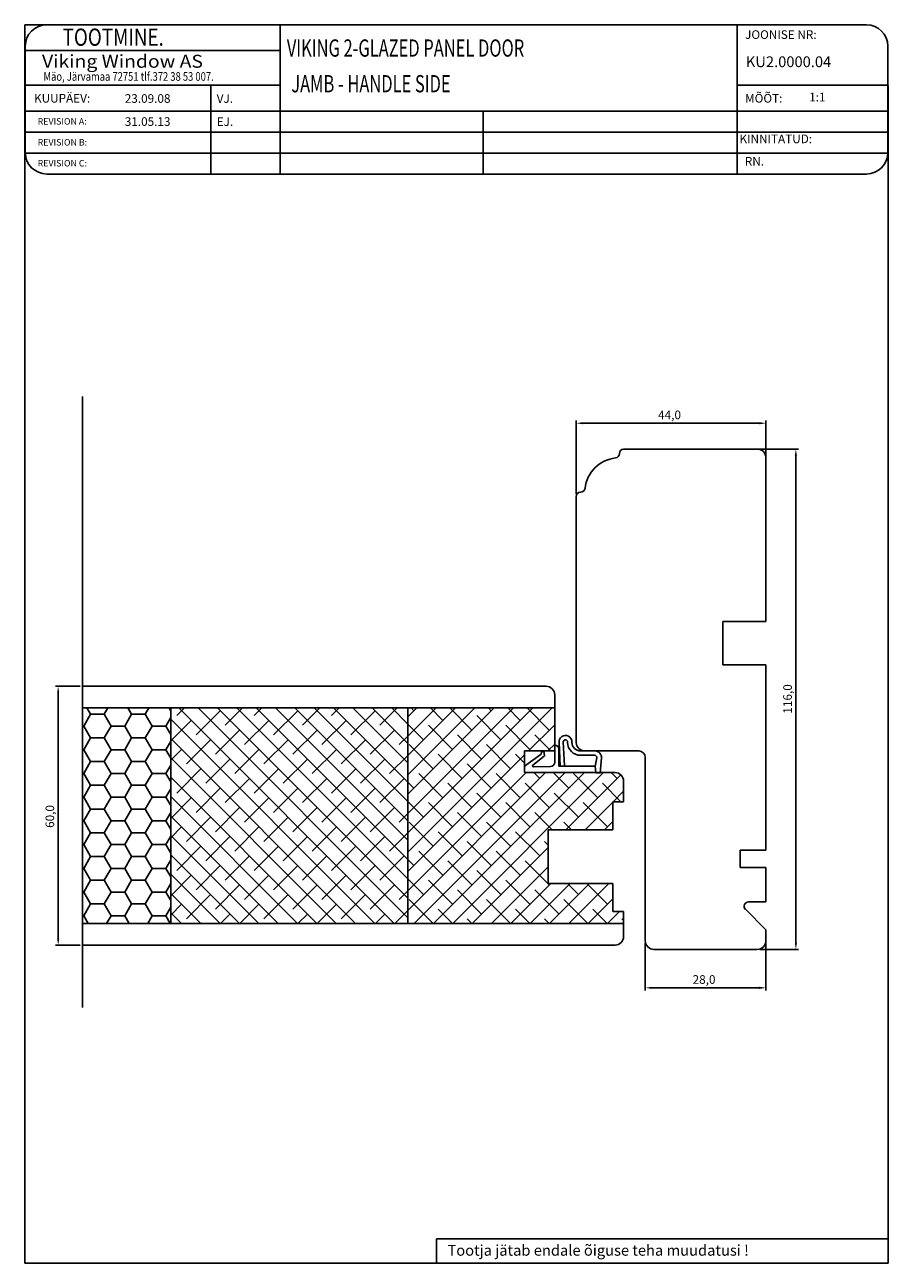
# Model space of a CAD drawing. Units: millimetres. Extents: x 196 to 3002, y 567 to 980.
# Drawn here: x 874 to 1074, y 567 to 854 of the extents above; entities that cross this region are included whole.
import ezdxf

# ---------------------------------------------------------------- set-up
doc = ezdxf.new("R2010")
doc.units = ezdxf.units.MM
doc.styles.add('ROMANC', font='romanc', dxfattribs={"width": 0.7, "height": 4})
doc.styles.add('ROMAND', font='romand', dxfattribs={"width": 0.8, "height": 4})
doc.styles.add('ROMANS', font='romans', dxfattribs={"height": 2})

msp = doc.modelspace()

# ---------------------------------------------------------------- linework, layer by layer
for p, q in [((873.79, 566.74), (873.79, 853.93)), ((873.79, 853.93), (878.91, 853.93)), ((1039.01, 853.93), (878.91, 853.93)), ((933.02, 853.93), (933.02, 819.32)), ((1039.01, 853.93), (1039.01, 819.32)), ((1069.01, 853.93), (1039.01, 853.93)), ((873.91, 848.93), (873.91, 824.32)), ((873.91, 847.93), (933.02, 847.93)), ((1074.01, 824.32), (1074.01, 848.93)), ((873.91, 839.93), (933.02, 839.93)), ((916.94, 839.93), (916.94, 819.32)), ((1039.01, 839.93), (1074.01, 839.93)), ((1074.09, 839.8), (1074.09, 566.74)), ((873.91, 833.93), (1074.01, 833.93)), ((980.14, 833.93), (980.14, 819.32)), ((873.91, 829.06), (1074.01, 829.06)), ((873.91, 824.19), (1074.01, 824.19)), ((878.91, 819.32), (1039.01, 819.32)), ((1039.01, 819.32), (1069.01, 819.32)), ((887.21, 626.01), (887.21, 767.72)), ((1001.71, 745.12), (1001.71, 762.13)), ((1044.21, 761.53), (1003.21, 761.53)), ((1045.71, 754.12), (1045.71, 762.13)), ((1043.71, 755.52), (1012.71, 755.52)), ((1044.31, 755.52), (1053.26, 755.52)), ((1011.71, 754.52), (1011.71, 754.47)), ((1045.71, 715.52), (1045.71, 753.52)), ((1052.66, 641.02), (1052.66, 754.02)), ((1001.71, 744.52), (1001.71, 687.52)), ((1002.76, 745.52), (1002.71, 745.52)), ((1045.71, 715.52), (1035.71, 715.52)), ((1035.71, 715.52), (1045.71, 715.52)), ((1035.71, 705.52), (1035.71, 715.52)), ((1045.71, 705.52), (1035.71, 705.52)), ((1045.71, 701.52), (1045.71, 705.52)), ((1045.71, 662.52), (1045.71, 701.52)), ((886.61, 700.52), (880.94, 700.52)), ((881.54, 699.02), (881.54, 642.02)), ((887.21, 700.52), (931.71, 700.52)), ((931.71, 700.52), (994.71, 700.52)), ((996.71, 698.52), (996.71, 685.52)), ((887.21, 695.52), (996.71, 695.52)), ((889.05, 694.05), (888.2, 695.52)), ((892.23, 694.05), (893.07, 695.52)), ((898.58, 694.05), (897.73, 695.52)), ((901.75, 694.05), (902.6, 695.52)), ((907.65, 694.84), (907.25, 695.52)), ((907.65, 645.52), (907.65, 695.52)), ((910.81, 695.52), (909.04, 693.74)), ((959.51, 645.52), (909.51, 695.52)), ((962.65, 646.87), (914, 695.52)), ((962.65, 651.36), (918.49, 695.52)), ((924.28, 695.52), (920.26, 691.5)), ((962.65, 655.85), (922.98, 695.52)), ((928.77, 695.52), (927, 693.74)), ((962.65, 660.34), (927.47, 695.52)), ((962.65, 664.83), (931.96, 695.52)), ((962.65, 669.32), (936.45, 695.52)), ((942.25, 695.52), (938.22, 691.5)), ((962.65, 673.81), (940.94, 695.52)), ((946.74, 695.52), (944.96, 693.74)), ((962.65, 678.3), (945.43, 695.52)), ((962.65, 682.79), (949.92, 695.52)), ((962.65, 687.28), (954.41, 695.52)), ((960.21, 695.52), (956.18, 691.5)), ((962.65, 691.77), (958.9, 695.52)), ((962.65, 645.52), (962.65, 695.52)), ((962.65, 693.47), (964.7, 695.52)), ((962.65, 688.98), (969.19, 695.52)), ((962.65, 684.49), (973.68, 695.52)), ((962.65, 680), (978.17, 695.52)), ((962.65, 675.51), (982.66, 695.52)), ((962.65, 671.02), (987.15, 695.52)), ((962.65, 666.53), (991.64, 695.52)), ((962.65, 662.04), (996.13, 695.52)), ((964.04, 694.87), (963.39, 695.52)), ((970.78, 692.62), (967.88, 695.52)), ((977.51, 690.38), (972.37, 695.52)), ((982, 694.87), (981.35, 695.52)), ((988.74, 692.62), (985.84, 695.52)), ((995.47, 690.38), (990.33, 695.52)), ((887.46, 691.31), (889.05, 694.05)), ((889.05, 694.05), (892.23, 694.05)), ((893.81, 691.3), (892.23, 694.05)), ((896.99, 691.31), (898.58, 694.05)), ((898.58, 694.05), (901.75, 694.05)), ((903.34, 691.3), (901.75, 694.05)), ((906.51, 691.31), (907.65, 693.27)), ((955.02, 645.52), (907.65, 692.89)), ((912.41, 692.62), (907.65, 687.86)), ((919.14, 694.87), (913.53, 689.25)), ((930.37, 692.62), (924.75, 687.01)), ((937.1, 694.87), (931.49, 689.25)), ((948.33, 692.62), (942.71, 687.01)), ((955.06, 694.87), (949.45, 689.25)), ((984.25, 688.13), (978.63, 693.74)), ((996.71, 693.63), (996.6, 693.74)), ((887.21, 691.3), (887.46, 691.3)), ((889.05, 688.55), (887.46, 691.3)), ((892.23, 688.56), (893.81, 691.31)), ((893.81, 691.3), (896.99, 691.3)), ((898.58, 688.55), (896.99, 691.3)), ((901.75, 688.56), (903.34, 691.31)), ((903.34, 691.3), (906.51, 691.3)), ((907.65, 689.34), (906.51, 691.3)), ((923.63, 690.38), (918.02, 684.76)), ((941.59, 690.38), (935.98, 684.76)), ((959.55, 690.38), (953.94, 684.76)), ((966.29, 688.13), (962.65, 691.77)), ((973.02, 685.89), (967.41, 691.5)), ((990.98, 685.89), (985.37, 691.5)), ((990.62, 685.52), (996.71, 691.61)), ((887.46, 685.81), (889.05, 688.56)), ((889.05, 688.55), (892.23, 688.55)), ((893.81, 685.81), (892.23, 688.55)), ((896.99, 685.81), (898.58, 688.56)), ((898.58, 688.55), (901.75, 688.55)), ((903.34, 685.81), (901.75, 688.55)), ((906.51, 685.81), (907.65, 687.77)), ((950.53, 645.52), (907.65, 688.4)), ((916.9, 688.13), (911.28, 682.52)), ((934.86, 688.13), (929.24, 682.52)), ((952.82, 688.13), (947.2, 682.52)), ((962.65, 688.98), (960.67, 687.01)), ((968.53, 681.4), (962.92, 687.01)), ((979.76, 683.64), (974.14, 689.25)), ((986.49, 681.4), (980.88, 687.01)), ((995.84, 685.52), (992.11, 689.25)), ((995.11, 685.52), (996.71, 687.12)), ((996.71, 686.83), (996.71, 682.95)), ((997.72, 687.47), (998, 682)), ((999, 682.05), (998.71, 687.64)), ((999.71, 687.62), (999.71, 687.52)), ((1000.71, 687.52), (1000.71, 687.62)), ((887.21, 685.81), (887.46, 685.81)), ((889.05, 683.06), (887.46, 685.81)), ((892.23, 683.06), (893.81, 685.81)), ((893.81, 685.81), (896.99, 685.81)), ((898.58, 683.06), (896.99, 685.81)), ((901.75, 683.06), (903.34, 685.81)), ((903.34, 685.81), (906.51, 685.81)), ((907.65, 683.84), (906.51, 685.81)), ((910.16, 685.89), (907.65, 683.37)), ((946.04, 645.52), (907.65, 683.91)), ((921.39, 683.64), (915.77, 678.03)), ((928.12, 685.89), (922.51, 680.27)), ((939.35, 683.64), (933.73, 678.03)), ((946.08, 685.89), (940.47, 680.27)), ((957.31, 683.64), (951.69, 678.03)), ((962.65, 684.49), (958.43, 680.27)), ((962.65, 657.55), (989.71, 684.61)), ((975.27, 679.15), (969.65, 684.76)), ((989.71, 682.67), (987.62, 684.76)), ((996.71, 685.52), (989.71, 685.52)), ((989.71, 685.52), (989.71, 680.52)), ((993.61, 684.81), (989.71, 682)), ((991.63, 682.23), (994.31, 684.31)), ((993.65, 685.31), (993.61, 684.81)), ((994.2, 685.5), (993.65, 685.31)), ((994.35, 684.4), (994.2, 685.5)), ((997.71, 682), (997.71, 685.93)), ((1006.06, 685.52), (1002.71, 685.52)), ((1002.71, 684.52), (1005.97, 684.52)), ((1003.71, 685.52), (1016.21, 685.52)), ((1006.46, 683.93), (1006.09, 681.97)), ((1007.29, 680.41), (1007.56, 683.91)), ((1017.71, 684.02), (1017.71, 674.92)), ((887.46, 680.31), (889.05, 683.06)), ((889.05, 683.06), (892.23, 683.06)), ((893.81, 680.31), (892.23, 683.06)), ((896.99, 680.31), (898.58, 683.06)), ((898.58, 683.06), (901.75, 683.06)), ((903.34, 680.31), (901.75, 683.06)), ((906.51, 680.31), (907.65, 682.27)), ((914.65, 681.4), (909.04, 675.78)), ((932.61, 681.4), (927, 675.78)), ((950.57, 681.4), (944.96, 675.78)), ((982, 676.91), (976.39, 682.52)), ((989.71, 682), (989.71, 680.52)), ((995.73, 681.95), (991.76, 681.87)), ((1006.09, 681.97), (997.71, 682)), ((1006.09, 681.97), (1006.27, 680.47)), ((1006.27, 680.47), (1006.09, 681.97)), ((887.21, 680.31), (887.46, 680.31)), ((889.05, 677.56), (887.46, 680.31)), ((892.23, 677.56), (893.81, 680.31)), ((893.81, 680.31), (896.99, 680.31)), ((898.58, 677.56), (896.99, 680.31)), ((901.75, 677.56), (903.34, 680.31)), ((903.34, 680.31), (906.51, 680.31)), ((907.65, 678.34), (906.51, 680.31)), ((941.55, 645.52), (907.65, 679.42)), ((907.92, 679.15), (907.65, 678.88)), ((925.88, 679.15), (920.26, 673.54)), ((943.84, 679.15), (938.22, 673.54)), ((961.8, 679.15), (956.18, 673.54)), ((962.65, 653.06), (990.11, 680.52)), ((962.65, 648.57), (994.58, 680.51)), ((964.04, 676.91), (962.65, 678.3)), ((964.09, 645.52), (999.06, 680.49)), ((970.78, 674.66), (965.16, 680.27)), ((968.58, 645.52), (1003.54, 680.48)), ((977.51, 672.42), (971.9, 678.03)), ((973.07, 645.52), (1008.07, 680.52)), ((988.74, 674.66), (983.13, 680.27)), ((989.71, 680.52), (996.71, 680.52)), ((989.71, 680.52), (1006.27, 680.47)), ((995.47, 672.42), (989.86, 678.03)), ((993.23, 679.15), (991.86, 680.51)), ((999.96, 676.91), (996.37, 680.5)), ((996.71, 680.52), (1010.71, 680.52)), ((999.31, 667.27), (1012.05, 680.01)), ((1006.7, 674.66), (1001.09, 680.27)), ((1006.27, 680.47), (1007.29, 680.41)), ((1012.08, 673.77), (1007.82, 678.03)), ((1011.19, 679.15), (1009.82, 680.52)), ((1012.71, 678.52), (1012.71, 673.77)), ((887.46, 674.81), (889.05, 677.56)), ((889.05, 677.56), (892.23, 677.56)), ((893.81, 674.81), (892.23, 677.56)), ((896.99, 674.81), (898.58, 677.56)), ((898.58, 677.56), (901.75, 677.56)), ((903.34, 674.81), (901.75, 677.56)), ((906.51, 674.81), (907.65, 676.77)), ((937.06, 645.52), (907.65, 674.93)), ((919.14, 676.91), (913.53, 671.29)), ((937.1, 676.91), (931.49, 671.29)), ((955.06, 676.91), (949.45, 671.29)), ((984.25, 670.17), (978.63, 675.78)), ((1002.21, 670.17), (996.6, 675.78)), ((1010.3, 673.77), (1012.71, 676.18)), ((1017.71, 674.92), (1017.71, 641.52)), ((887.21, 674.81), (887.46, 674.81)), ((889.05, 672.06), (887.46, 674.81)), ((887.46, 669.31), (889.05, 672.06)), ((889.05, 672.06), (892.23, 672.06)), ((892.23, 672.06), (893.81, 674.81)), ((893.81, 669.31), (892.23, 672.06)), ((893.81, 674.81), (896.99, 674.81)), ((898.58, 672.06), (896.99, 674.81)), ((896.99, 669.31), (898.58, 672.06)), ((898.58, 672.06), (901.75, 672.06)), ((901.75, 672.06), (903.34, 674.81)), ((903.34, 669.31), (901.75, 672.06)), ((903.34, 674.81), (906.51, 674.81)), ((907.65, 672.85), (906.51, 674.81)), ((912.41, 674.66), (907.65, 669.9)), ((923.63, 672.42), (918.02, 666.8)), ((930.37, 674.66), (924.75, 669.05)), ((941.59, 672.42), (935.98, 666.8)), ((948.33, 674.66), (942.71, 669.05)), ((959.55, 672.42), (953.94, 666.8)), ((966.29, 670.17), (962.65, 673.81)), ((973.02, 667.93), (967.41, 673.54)), ((990.98, 667.93), (985.37, 673.54)), ((1008.94, 667.93), (1003.33, 673.54)), ((1003.8, 667.27), (1010.21, 673.68)), ((1012.71, 673.77), (1010.21, 673.77)), ((1010.21, 673.77), (1010.21, 667.27)), ((887.21, 669.31), (887.46, 669.31)), ((889.05, 666.56), (887.46, 669.31)), ((892.23, 666.56), (893.81, 669.31)), ((893.81, 669.31), (896.99, 669.31)), ((898.58, 666.56), (896.99, 669.31)), ((901.75, 666.56), (903.34, 669.31)), ((903.34, 669.31), (906.51, 669.31)), ((906.51, 669.31), (907.65, 671.27)), ((907.65, 667.35), (906.51, 669.31)), ((932.57, 645.52), (907.65, 670.44)), ((916.9, 670.17), (911.28, 664.56)), ((934.86, 670.17), (929.24, 664.56)), ((952.82, 670.17), (947.2, 664.56)), ((962.65, 671.02), (960.67, 669.05)), ((979.76, 665.68), (974.14, 671.29)), ((996.13, 667.27), (992.11, 671.29)), ((1008.29, 667.27), (1010.21, 669.19)), ((1010.21, 671.15), (1010.07, 671.29)), ((887.46, 663.81), (889.05, 666.56)), ((889.05, 666.56), (892.23, 666.56)), ((893.81, 663.81), (892.23, 666.56)), ((896.99, 663.81), (898.58, 666.56)), ((898.58, 666.56), (901.75, 666.56)), ((903.34, 663.81), (901.75, 666.56)), ((910.16, 667.93), (907.65, 665.41)), ((928.12, 667.93), (922.51, 662.31)), ((946.08, 667.93), (940.47, 662.31)), ((962.65, 666.53), (958.43, 662.31)), ((968.53, 663.44), (962.92, 669.05)), ((975.27, 661.19), (969.65, 666.8)), ((986.49, 663.44), (980.88, 669.05)), ((993.23, 661.19), (987.62, 666.8)), ((1010.21, 667.27), (995.21, 667.27)), ((995.21, 667.27), (995.21, 654.77)), ((1000.62, 667.27), (998.84, 669.05)), ((887.21, 663.81), (887.46, 663.81)), ((889.05, 661.06), (887.46, 663.81)), ((892.23, 661.06), (893.81, 663.81)), ((893.81, 663.81), (896.99, 663.81)), ((898.58, 661.06), (896.99, 663.81)), ((901.75, 661.06), (903.34, 663.81)), ((903.34, 663.81), (906.51, 663.81)), ((906.51, 663.81), (907.65, 665.77)), ((907.65, 661.85), (906.51, 663.81)), ((928.08, 645.52), (907.65, 665.95)), ((914.65, 663.44), (909.04, 657.82)), ((921.39, 665.68), (915.77, 660.07)), ((932.61, 663.44), (927, 657.82)), ((939.35, 665.68), (933.73, 660.07)), ((950.57, 663.44), (944.96, 657.82)), ((957.31, 665.68), (951.69, 660.07)), ((982, 658.95), (976.39, 664.56)), ((995.21, 663.7), (994.35, 664.56)), ((887.46, 658.31), (889.05, 661.06)), ((889.05, 661.06), (892.23, 661.06)), ((893.81, 658.31), (892.23, 661.06)), ((896.99, 658.31), (898.58, 661.06)), ((898.58, 661.06), (901.75, 661.06)), ((903.34, 658.31), (901.75, 661.06)), ((923.59, 645.52), (907.65, 661.46)), ((907.92, 661.19), (907.65, 660.92)), ((925.88, 661.19), (920.26, 655.58)), ((943.84, 661.19), (938.22, 655.58)), ((961.8, 661.19), (956.18, 655.58)), ((970.78, 656.7), (965.16, 662.31)), ((977.56, 645.52), (995.21, 663.17)), ((988.74, 656.7), (983.13, 662.31)), ((1039.71, 658.52), (1039.71, 662.52)), ((1039.71, 662.52), (1045.71, 662.52)), ((887.21, 658.31), (887.46, 658.31)), ((889.05, 655.56), (887.46, 658.31)), ((892.23, 655.56), (893.81, 658.31)), ((893.81, 658.31), (896.99, 658.31)), ((898.58, 655.56), (896.99, 658.31)), ((901.75, 655.56), (903.34, 658.31)), ((903.34, 658.31), (906.51, 658.31)), ((906.51, 658.31), (907.65, 660.27)), ((907.65, 656.35), (906.51, 658.31)), ((919.14, 658.95), (913.53, 653.33)), ((937.1, 658.95), (931.49, 653.33)), ((955.06, 658.95), (949.45, 653.33)), ((964.04, 658.95), (962.65, 660.34)), ((977.51, 654.46), (971.9, 660.07)), ((984.25, 652.21), (978.63, 657.82)), ((982.05, 645.52), (995.21, 658.68)), ((995.47, 654.46), (989.86, 660.07)), ((1045.71, 658.52), (1039.71, 658.52)), ((1045.71, 650.51), (1045.71, 658.52)), ((887.46, 652.81), (889.05, 655.56)), ((889.05, 655.56), (892.23, 655.56)), ((893.81, 652.81), (892.23, 655.56)), ((896.99, 652.81), (898.58, 655.56)), ((898.58, 655.56), (901.75, 655.56)), ((903.34, 652.81), (901.75, 655.56)), ((919.1, 645.52), (907.65, 656.97)), ((912.41, 656.7), (907.65, 651.94)), ((930.37, 656.7), (924.75, 651.09)), ((948.33, 656.7), (942.71, 651.09)), ((966.29, 652.21), (962.65, 655.85)), ((973.02, 649.97), (967.41, 655.58)), ((990.98, 649.97), (985.37, 655.58)), ((887.21, 652.81), (887.46, 652.81)), ((889.05, 650.06), (887.46, 652.81)), ((892.23, 650.06), (893.81, 652.81)), ((893.81, 652.81), (896.99, 652.81)), ((898.58, 650.06), (896.99, 652.81)), ((901.75, 650.06), (903.34, 652.81)), ((903.34, 652.81), (906.51, 652.81)), ((906.51, 652.81), (907.65, 654.77)), ((907.65, 650.85), (906.51, 652.81)), ((914.61, 645.52), (907.65, 652.48)), ((916.9, 652.21), (911.28, 646.6)), ((923.63, 654.46), (918.02, 648.84)), ((934.86, 652.21), (929.24, 646.6)), ((941.59, 654.46), (935.98, 648.84)), ((952.82, 652.21), (947.2, 646.6)), ((959.55, 654.46), (953.94, 648.84)), ((962.65, 653.06), (960.67, 651.09)), ((979.76, 647.72), (974.14, 653.33)), ((986.54, 645.52), (995.79, 654.77)), ((991.03, 645.52), (1000.28, 654.77)), ((997.72, 647.72), (992.11, 653.33)), ((995.21, 654.77), (1010.21, 654.77)), ((995.52, 645.52), (1004.77, 654.77)), ((1002.21, 652.21), (999.65, 654.77)), ((1000.01, 645.52), (1009.26, 654.77)), ((1008.94, 649.97), (1004.14, 654.77)), ((1010.21, 653.19), (1010.07, 653.33)), ((1010.21, 654.77), (1010.21, 648.27)), ((887.46, 647.31), (889.05, 650.06)), ((889.05, 650.06), (892.23, 650.06)), ((893.81, 647.31), (892.23, 650.06)), ((896.99, 647.31), (898.58, 650.06)), ((898.58, 650.06), (901.75, 650.06)), ((903.34, 647.31), (901.75, 650.06)), ((906.51, 647.31), (907.65, 649.27)), ((910.16, 649.97), (907.65, 647.45)), ((928.12, 649.97), (923.68, 645.52)), ((946.08, 649.97), (941.64, 645.52)), ((968.49, 645.52), (962.92, 651.09)), ((986.45, 645.52), (980.88, 651.09)), ((1004.41, 645.52), (998.84, 651.09)), ((1004.5, 645.52), (1010.21, 651.23)), ((1041.66, 650.51), (1045.71, 650.51)), ((887.21, 647.31), (887.46, 647.31)), ((888.5, 645.52), (887.46, 647.31)), ((892.78, 645.52), (893.81, 647.31)), ((893.81, 647.31), (896.99, 647.31)), ((898.02, 645.52), (896.99, 647.31)), ((902.31, 645.52), (903.34, 647.31)), ((903.34, 647.31), (906.51, 647.31)), ((907.55, 645.52), (906.51, 647.31)), ((910.12, 645.52), (907.65, 647.99)), ((921.39, 647.72), (919.19, 645.52)), ((939.35, 647.72), (937.15, 645.52)), ((957.31, 647.72), (955.11, 645.52)), ((962.65, 648.57), (959.6, 645.52)), ((972.98, 645.52), (969.65, 648.84)), ((977.47, 645.52), (976.39, 646.6)), ((990.94, 645.52), (987.62, 648.84)), ((995.43, 645.52), (994.35, 646.6)), ((1008.9, 645.52), (1005.58, 648.84)), ((1008.99, 645.52), (1011.74, 648.27)), ((1010.21, 648.27), (1012.71, 648.27)), ((1012.71, 646.2), (1012.31, 646.6)), ((1012.71, 648.27), (1012.71, 642.52)), ((1045.71, 644.05), (1040.95, 648.81)), ((887.21, 645.52), (1012.71, 645.52)), ((1045.71, 641.52), (1045.71, 644.05)), ((886.61, 640.52), (880.94, 640.52)), ((924.66, 640.52), (887.21, 640.52)), ((1010.71, 640.52), (924.66, 640.52)), ((1017.71, 640.92), (1017.71, 630)), ((1045.71, 640.92), (1045.71, 630)), ((1019.71, 639.52), (1043.71, 639.52)), ((1044.31, 639.52), (1053.26, 639.52)), ((1019.21, 630.6), (1044.21, 630.6)), ((969.3, 572.42), (1074.09, 572.42)), ((969.3, 572.42), (969.3, 566.74)), ((1074.09, 566.74), (873.79, 566.74))]:
    msp.add_line(p, q)
for centre, radius, start, end in [((878.91, 848.93), 5, 90, 180), ((1069.01, 848.93), 5, 0, 90), ((878.91, 824.32), 5, 180, 270), ((1069.01, 824.32), 5, 270, 0), ((1012.71, 754.52), 1, 90, 180), ((1043.71, 753.52), 2, 0, 90), ((1011.71, 745.52), 8, 96.3794, 173.6206), ((1010.71, 754.47), 1, 276.3794, 0), ((1002.71, 744.52), 1, 90, 180), ((1002.76, 746.52), 1, 270, 353.6206), ((994.71, 698.52), 2, 0, 90), ((996.81, 685.93), 0.9, 0, 90), ((999.21, 687.62), 1.5, 0, 186.0284), ((999.21, 687.62), 0.5, 0, 177.7922), ((1002.71, 687.52), 3, 180, 270), ((1002.71, 687.52), 2, 180, 270), ((1003.71, 687.52), 2, 180, 270), ((994.25, 684.39), 0.1, 307.8949, 7.3288), ((1005.97, 684.02), 0.5, 349.3585, 90), ((1006.06, 684.02), 1.5, 355.5715, 90), ((1016.21, 684.02), 1.5, 0, 90), ((991.76, 682.07), 0.2, 127.8949, 271.2214), ((995.71, 682.95), 1, 271.2214, 0), ((1010.71, 678.52), 2, 0, 90), ((1041.66, 649.51), 1, 90, 225), ((1010.71, 642.52), 2, 270, 0), ((1019.71, 641.52), 2, 180, 270), ((1043.71, 641.52), 2, 270, 0)]:
    msp.add_arc(centre, radius, start, end)
for points in [[(1003.21, 761.78), (1003.21, 761.28), (1001.71, 761.53)], [(1044.21, 761.78), (1044.21, 761.28), (1045.71, 761.53)], [(1052.41, 754.02), (1052.91, 754.02), (1052.66, 755.52)], [(881.29, 699.02), (881.79, 699.02), (881.54, 700.52)], [(881.29, 642.02), (881.79, 642.02), (881.54, 640.52)], [(1052.41, 641.02), (1052.91, 641.02), (1052.66, 639.52)], [(1019.21, 630.85), (1019.21, 630.35), (1017.71, 630.6)], [(1044.21, 630.85), (1044.21, 630.35), (1045.71, 630.6)]]:
    msp.add_solid(points)

# ---------------------------------------------------------------- texts
for s, height, style, width, p in [('     TOOTMINE.', 4, 'ROMAND', 0.8, (877.68, 849.06)), ('VIKING 2-GLAZED PANEL DOOR', 4, 'ROMANC', 0.7, (934.58, 846.53)), ('Viking Window AS', 3, 'ROMANS', 1.1, (877.79, 843.96)), ('Mäo, Järvamaa 72751 tlf.372 38 53 007.', 2, 'ROMANS', 0.8, (878.12, 840.94)), ('JAMB - HANDLE SIDE', 4, 'ROMANC', 0.7, (935.61, 838.26))]:
    msp.add_text(s, height=height, dxfattribs=dict(style=style, width=width)).set_placement(p)
at = {"style": 'ROMANS'}
for s, height, p in [('JOONISE NR:', 2, (1040.88, 850.65)), ('KU2.0000.04', 2.5, (1041.05, 844.1)), ('KUUPÄEV:', 2, (875.94, 835.88)), ('23.09.08', 2, (896.99, 835.83)), ('VJ.', 2, (918.31, 835.82)), ('MÕÕT:', 2, (1040.88, 835.88)), (' 1:1', 2, (1055.13, 836.15)), ('REVISION A:', 1.5, (876.78, 830.78)), ('31.05.13', 2, (896.99, 830.48)), ('EJ.', 2, (918.31, 830.47)), ('REVISION B:', 1.5, (876.78, 825.92)), ('KINNITATUD:', 2, (1039.58, 826.47)), ('REVISION C:', 1.5, (876.78, 821.07)), ('RN.', 2, (1040.82, 821.27))]:
    msp.add_text(s, height=height, dxfattribs=at).set_placement(p)
for s, height, p in [('44,0', 2, (1020.71, 762.46)), ('28,0', 2, (1028.71, 631.53)), ('Tootja jätab endale õiguse teha muudatusi !', 2.5, (971.84, 568.48))]:
    msp.add_text(s, height=height).set_placement(p)
for s, p in [('116,0', (1051.73, 694.19)), ('60,0', (880.61, 667.69))]:
    msp.add_text(s, height=2, rotation=90).set_placement(p)

doc.saveas('drawing.dxf')
